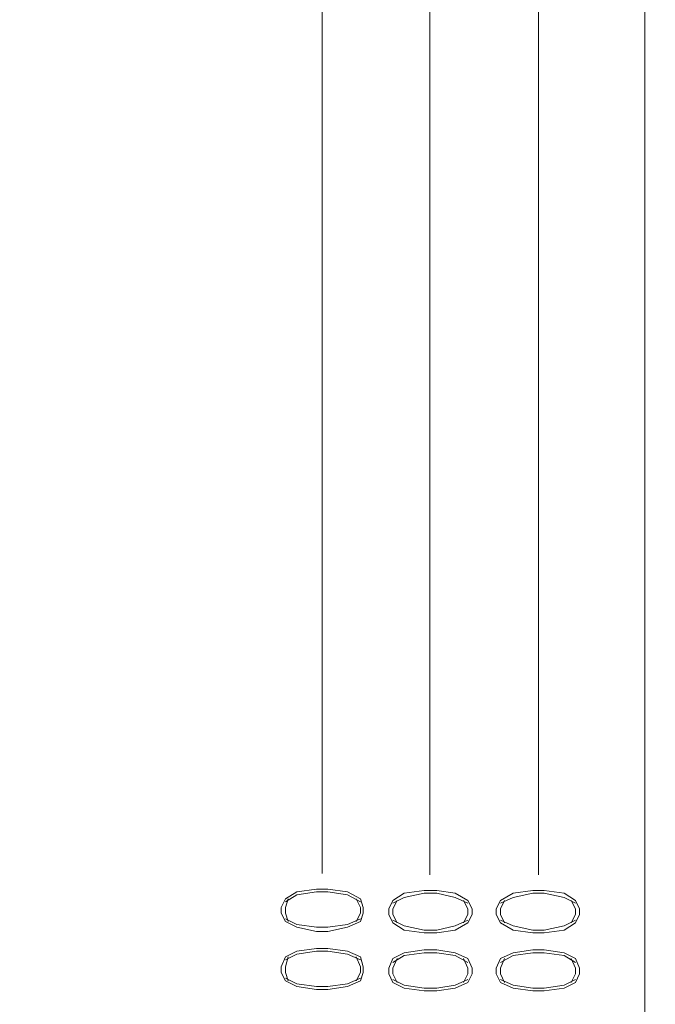
# Model space of a CAD drawing. Units: centimetres. Extents: x -22.4 to 6.2, y -30.9 to -11.
# Drawn here: x -3.5 to -1.6, y -16.9 to -14 of the extents above; entities that cross this region are included whole.
import ezdxf

# ---------------------------------------------------------------- set-up
doc = ezdxf.new("R2010")
doc.units = ezdxf.units.CM
doc.header["$MEASUREMENT"] = 0
doc.layers.add('2', color=7, linetype='Continuous')
doc.layers.add('layer 1', color=7, linetype='Continuous')

msp = doc.modelspace()

# ---------------------------------------------------------------- linework, layer by layer
at = {"layer": '2', "color": 3, "lineweight": 9}
for points in [[(-2.61339, -12.58517), (-2.61339, -12.58517), (-2.61339, -16.53911), (-2.61339, -16.53911)], [(-2.29165, -13.44454), (-2.29165, -13.44454), (-2.29165, -16.54334), (-2.29165, -16.54334)], [(-1.96569, -13.71547), (-1.96569, -13.71547), (-1.96569, -16.54334), (-1.96569, -16.54334)]]:
    msp.add_open_spline(points, degree=3, dxfattribs=at)
at = {"layer": 'layer 1', "lineweight": 9}
for points, knots in [([(-21.92211, -30.90598), (-21.92211, -30.90598), (6.24226, -30.90598), (6.24226, -30.90598), (6.24226, -30.90598), (6.24226, -30.90598), (6.24226, -11.33528), (6.24226, -11.33528), (6.24226, -11.33528), (6.24226, -11.33528), (-21.92211, -11.33528), (-21.92211, -11.33528), (-21.92211, -11.33528), (-21.92211, -11.33528), (-21.92211, -30.90598), (-21.92211, -30.90598)], [0, 0, 0, 0, 0.2, 0.2, 0.2, 0.2, 0.4, 0.4, 0.4, 0.4, 0.6, 0.6, 0.6, 0.6, 1, 1, 1, 1]), ([(-2.73615, -16.65764), (-2.73615, -16.65764), (-2.72345, -16.68304), (-2.72345, -16.68304), (-2.72345, -16.68304), (-2.72345, -16.68304), (-2.68959, -16.69997), (-2.68959, -16.69997), (-2.68959, -16.69997), (-2.68959, -16.69997), (-2.63032, -16.71267), (-2.63032, -16.71267), (-2.63032, -16.71267), (-2.63032, -16.71267), (-2.59645, -16.71267), (-2.59645, -16.71267), (-2.59645, -16.71267), (-2.59645, -16.71267), (-2.53719, -16.69997), (-2.53719, -16.69997), (-2.53719, -16.69997), (-2.53719, -16.69997), (-2.49909, -16.68304), (-2.49909, -16.68304), (-2.49909, -16.68304), (-2.49909, -16.68304), (-2.49062, -16.65764), (-2.49062, -16.65764), (-2.49062, -16.65764), (-2.49062, -16.65764), (-2.49062, -16.64071), (-2.49062, -16.64071), (-2.49062, -16.64071), (-2.49062, -16.64071), (-2.49909, -16.61531), (-2.49909, -16.61531), (-2.49909, -16.61531), (-2.49909, -16.61531), (-2.53719, -16.59414), (-2.53719, -16.59414), (-2.53719, -16.59414), (-2.53719, -16.59414), (-2.59645, -16.58567), (-2.59645, -16.58567), (-2.59645, -16.58567), (-2.59645, -16.58567), (-2.63032, -16.58567), (-2.63032, -16.58567), (-2.63032, -16.58567), (-2.63032, -16.58567), (-2.68959, -16.59414), (-2.68959, -16.59414), (-2.68959, -16.59414), (-2.68959, -16.59414), (-2.72345, -16.61531), (-2.72345, -16.61531), (-2.72345, -16.61531), (-2.72345, -16.61531), (-2.73615, -16.64071), (-2.73615, -16.64071), (-2.73615, -16.64071), (-2.73615, -16.64071), (-2.73615, -16.65764), (-2.73615, -16.65764)], [0, 0, 0, 0, 0.0588235, 0.0588235, 0.0588235, 0.0588235, 0.1176471, 0.1176471, 0.1176471, 0.1176471, 0.1764706, 0.1764706, 0.1764706, 0.1764706, 0.2352941, 0.2352941, 0.2352941, 0.2352941, 0.2941176, 0.2941176, 0.2941176, 0.2941176, 0.3529412, 0.3529412, 0.3529412, 0.3529412, 0.4117647, 0.4117647, 0.4117647, 0.4117647, 0.4705882, 0.4705882, 0.4705882, 0.4705882, 0.5294118, 0.5294118, 0.5294118, 0.5294118, 0.5882353, 0.5882353, 0.5882353, 0.5882353, 0.6470588, 0.6470588, 0.6470588, 0.6470588, 0.7058824, 0.7058824, 0.7058824, 0.7058824, 0.7647059, 0.7647059, 0.7647059, 0.7647059, 0.8235294, 0.8235294, 0.8235294, 0.8235294, 0.8823529, 0.8823529, 0.8823529, 0.8823529, 1, 1, 1, 1]), ([(-2.49909, -16.62377), (-2.49909, -16.62377), (-2.53719, -16.60261), (-2.53719, -16.60261), (-2.53719, -16.60261), (-2.53719, -16.60261), (-2.59645, -16.59414), (-2.59645, -16.59414), (-2.59645, -16.59414), (-2.59645, -16.59414), (-2.63032, -16.59414), (-2.63032, -16.59414), (-2.63032, -16.59414), (-2.63032, -16.59414), (-2.68959, -16.60261), (-2.68959, -16.60261), (-2.68959, -16.60261), (-2.68959, -16.60261), (-2.72345, -16.62377), (-2.72345, -16.62377)], [0, 0, 0, 0, 0.1666667, 0.1666667, 0.1666667, 0.1666667, 0.3333333, 0.3333333, 0.3333333, 0.3333333, 0.5, 0.5, 0.5, 0.5, 0.6666667, 0.6666667, 0.6666667, 0.6666667, 1, 1, 1, 1]), ([(-2.41442, -16.66187), (-2.41442, -16.66187), (-2.40172, -16.68727), (-2.40172, -16.68727), (-2.40172, -16.68727), (-2.40172, -16.68727), (-2.36785, -16.70844), (-2.36785, -16.70844), (-2.36785, -16.70844), (-2.36785, -16.70844), (-2.30859, -16.71691), (-2.30859, -16.71691), (-2.30859, -16.71691), (-2.30859, -16.71691), (-2.27049, -16.71691), (-2.27049, -16.71691), (-2.27049, -16.71691), (-2.27049, -16.71691), (-2.21545, -16.70844), (-2.21545, -16.70844), (-2.21545, -16.70844), (-2.21545, -16.70844), (-2.17735, -16.68727), (-2.17735, -16.68727), (-2.17735, -16.68727), (-2.17735, -16.68727), (-2.16465, -16.66187), (-2.16465, -16.66187), (-2.16465, -16.66187), (-2.16465, -16.66187), (-2.16465, -16.64494), (-2.16465, -16.64494), (-2.16465, -16.64494), (-2.16465, -16.64494), (-2.17735, -16.61954), (-2.17735, -16.61954), (-2.17735, -16.61954), (-2.17735, -16.61954), (-2.21545, -16.59837), (-2.21545, -16.59837), (-2.21545, -16.59837), (-2.21545, -16.59837), (-2.27049, -16.58991), (-2.27049, -16.58991), (-2.27049, -16.58991), (-2.27049, -16.58991), (-2.30859, -16.58991), (-2.30859, -16.58991), (-2.30859, -16.58991), (-2.30859, -16.58991), (-2.36785, -16.59837), (-2.36785, -16.59837), (-2.36785, -16.59837), (-2.36785, -16.59837), (-2.40172, -16.61954), (-2.40172, -16.61954), (-2.40172, -16.61954), (-2.40172, -16.61954), (-2.41442, -16.64494), (-2.41442, -16.64494), (-2.41442, -16.64494), (-2.41442, -16.64494), (-2.41442, -16.66187), (-2.41442, -16.66187)], [0, 0, 0, 0, 0.0588235, 0.0588235, 0.0588235, 0.0588235, 0.1176471, 0.1176471, 0.1176471, 0.1176471, 0.1764706, 0.1764706, 0.1764706, 0.1764706, 0.2352941, 0.2352941, 0.2352941, 0.2352941, 0.2941176, 0.2941176, 0.2941176, 0.2941176, 0.3529412, 0.3529412, 0.3529412, 0.3529412, 0.4117647, 0.4117647, 0.4117647, 0.4117647, 0.4705882, 0.4705882, 0.4705882, 0.4705882, 0.5294118, 0.5294118, 0.5294118, 0.5294118, 0.5882353, 0.5882353, 0.5882353, 0.5882353, 0.6470588, 0.6470588, 0.6470588, 0.6470588, 0.7058824, 0.7058824, 0.7058824, 0.7058824, 0.7647059, 0.7647059, 0.7647059, 0.7647059, 0.8235294, 0.8235294, 0.8235294, 0.8235294, 0.8823529, 0.8823529, 0.8823529, 0.8823529, 1, 1, 1, 1]), ([(-2.09269, -16.66187), (-2.09269, -16.66187), (-2.07999, -16.68727), (-2.07999, -16.68727), (-2.07999, -16.68727), (-2.07999, -16.68727), (-2.04189, -16.70844), (-2.04189, -16.70844), (-2.04189, -16.70844), (-2.04189, -16.70844), (-1.98262, -16.71691), (-1.98262, -16.71691), (-1.98262, -16.71691), (-1.98262, -16.71691), (-1.94875, -16.71691), (-1.94875, -16.71691), (-1.94875, -16.71691), (-1.94875, -16.71691), (-1.88949, -16.70844), (-1.88949, -16.70844), (-1.88949, -16.70844), (-1.88949, -16.70844), (-1.85562, -16.68727), (-1.85562, -16.68727), (-1.85562, -16.68727), (-1.85562, -16.68727), (-1.84292, -16.66187), (-1.84292, -16.66187), (-1.84292, -16.66187), (-1.84292, -16.66187), (-1.84292, -16.64494), (-1.84292, -16.64494), (-1.84292, -16.64494), (-1.84292, -16.64494), (-1.85562, -16.61954), (-1.85562, -16.61954), (-1.85562, -16.61954), (-1.85562, -16.61954), (-1.88949, -16.59837), (-1.88949, -16.59837), (-1.88949, -16.59837), (-1.88949, -16.59837), (-1.94875, -16.58991), (-1.94875, -16.58991), (-1.94875, -16.58991), (-1.94875, -16.58991), (-1.98262, -16.58991), (-1.98262, -16.58991), (-1.98262, -16.58991), (-1.98262, -16.58991), (-2.04189, -16.59837), (-2.04189, -16.59837), (-2.04189, -16.59837), (-2.04189, -16.59837), (-2.07999, -16.61954), (-2.07999, -16.61954), (-2.07999, -16.61954), (-2.07999, -16.61954), (-2.09269, -16.64494), (-2.09269, -16.64494), (-2.09269, -16.64494), (-2.09269, -16.64494), (-2.09269, -16.66187), (-2.09269, -16.66187)], [0, 0, 0, 0, 0.0588235, 0.0588235, 0.0588235, 0.0588235, 0.1176471, 0.1176471, 0.1176471, 0.1176471, 0.1764706, 0.1764706, 0.1764706, 0.1764706, 0.2352941, 0.2352941, 0.2352941, 0.2352941, 0.2941176, 0.2941176, 0.2941176, 0.2941176, 0.3529412, 0.3529412, 0.3529412, 0.3529412, 0.4117647, 0.4117647, 0.4117647, 0.4117647, 0.4705882, 0.4705882, 0.4705882, 0.4705882, 0.5294118, 0.5294118, 0.5294118, 0.5294118, 0.5882353, 0.5882353, 0.5882353, 0.5882353, 0.6470588, 0.6470588, 0.6470588, 0.6470588, 0.7058824, 0.7058824, 0.7058824, 0.7058824, 0.7647059, 0.7647059, 0.7647059, 0.7647059, 0.8235294, 0.8235294, 0.8235294, 0.8235294, 0.8823529, 0.8823529, 0.8823529, 0.8823529, 1, 1, 1, 1]), ([(-2.71499, -16.61531), (-2.71499, -16.61531), (-2.72345, -16.64071), (-2.72345, -16.64071), (-2.72345, -16.64071), (-2.72345, -16.64071), (-2.72345, -16.65764), (-2.72345, -16.65764), (-2.72345, -16.65764), (-2.72345, -16.65764), (-2.71499, -16.68304), (-2.71499, -16.68304)], [0, 0, 0, 0, 0.25, 0.25, 0.25, 0.25, 0.5, 0.5, 0.5, 0.5, 1, 1, 1, 1]), ([(-2.51179, -16.68304), (-2.51179, -16.68304), (-2.49909, -16.65764), (-2.49909, -16.65764), (-2.49909, -16.65764), (-2.49909, -16.65764), (-2.49909, -16.64071), (-2.49909, -16.64071), (-2.49909, -16.64071), (-2.49909, -16.64071), (-2.51179, -16.61531), (-2.51179, -16.61531)], [0, 0, 0, 0, 0.25, 0.25, 0.25, 0.25, 0.5, 0.5, 0.5, 0.5, 1, 1, 1, 1]), ([(-2.17735, -16.62801), (-2.17735, -16.62801), (-2.21545, -16.61107), (-2.21545, -16.61107), (-2.21545, -16.61107), (-2.21545, -16.61107), (-2.27049, -16.59837), (-2.27049, -16.59837), (-2.27049, -16.59837), (-2.27049, -16.59837), (-2.30859, -16.59837), (-2.30859, -16.59837), (-2.30859, -16.59837), (-2.30859, -16.59837), (-2.36785, -16.61107), (-2.36785, -16.61107), (-2.36785, -16.61107), (-2.36785, -16.61107), (-2.40172, -16.62801), (-2.40172, -16.62801)], [0, 0, 0, 0, 0.1666667, 0.1666667, 0.1666667, 0.1666667, 0.3333333, 0.3333333, 0.3333333, 0.3333333, 0.5, 0.5, 0.5, 0.5, 0.6666667, 0.6666667, 0.6666667, 0.6666667, 1, 1, 1, 1]), ([(-2.38902, -16.61954), (-2.38902, -16.61954), (-2.40172, -16.64494), (-2.40172, -16.64494), (-2.40172, -16.64494), (-2.40172, -16.64494), (-2.40172, -16.66187), (-2.40172, -16.66187), (-2.40172, -16.66187), (-2.40172, -16.66187), (-2.38902, -16.68727), (-2.38902, -16.68727)], [0, 0, 0, 0, 0.25, 0.25, 0.25, 0.25, 0.5, 0.5, 0.5, 0.5, 1, 1, 1, 1]), ([(-2.19005, -16.68727), (-2.19005, -16.68727), (-2.17735, -16.66187), (-2.17735, -16.66187), (-2.17735, -16.66187), (-2.17735, -16.66187), (-2.17735, -16.64494), (-2.17735, -16.64494), (-2.17735, -16.64494), (-2.17735, -16.64494), (-2.19005, -16.61954), (-2.19005, -16.61954)], [0, 0, 0, 0, 0.25, 0.25, 0.25, 0.25, 0.5, 0.5, 0.5, 0.5, 1, 1, 1, 1]), ([(-1.85562, -16.62801), (-1.85562, -16.62801), (-1.88949, -16.61107), (-1.88949, -16.61107), (-1.88949, -16.61107), (-1.88949, -16.61107), (-1.94875, -16.59837), (-1.94875, -16.59837), (-1.94875, -16.59837), (-1.94875, -16.59837), (-1.98262, -16.59837), (-1.98262, -16.59837), (-1.98262, -16.59837), (-1.98262, -16.59837), (-2.04189, -16.61107), (-2.04189, -16.61107), (-2.04189, -16.61107), (-2.04189, -16.61107), (-2.07999, -16.62801), (-2.07999, -16.62801)], [0, 0, 0, 0, 0.1666667, 0.1666667, 0.1666667, 0.1666667, 0.3333333, 0.3333333, 0.3333333, 0.3333333, 0.5, 0.5, 0.5, 0.5, 0.6666667, 0.6666667, 0.6666667, 0.6666667, 1, 1, 1, 1]), ([(-2.06729, -16.61954), (-2.06729, -16.61954), (-2.07999, -16.64494), (-2.07999, -16.64494), (-2.07999, -16.64494), (-2.07999, -16.64494), (-2.07999, -16.66187), (-2.07999, -16.66187), (-2.07999, -16.66187), (-2.07999, -16.66187), (-2.06729, -16.68727), (-2.06729, -16.68727)], [0, 0, 0, 0, 0.25, 0.25, 0.25, 0.25, 0.5, 0.5, 0.5, 0.5, 1, 1, 1, 1]), ([(-1.86832, -16.68727), (-1.86832, -16.68727), (-1.85562, -16.66187), (-1.85562, -16.66187), (-1.85562, -16.66187), (-1.85562, -16.66187), (-1.85562, -16.64494), (-1.85562, -16.64494), (-1.85562, -16.64494), (-1.85562, -16.64494), (-1.86832, -16.61954), (-1.86832, -16.61954)], [0, 0, 0, 0, 0.25, 0.25, 0.25, 0.25, 0.5, 0.5, 0.5, 0.5, 1, 1, 1, 1]), ([(-2.72345, -16.67457), (-2.72345, -16.67457), (-2.68959, -16.69151), (-2.68959, -16.69151), (-2.68959, -16.69151), (-2.68959, -16.69151), (-2.63032, -16.69997), (-2.63032, -16.69997), (-2.63032, -16.69997), (-2.63032, -16.69997), (-2.59645, -16.69997), (-2.59645, -16.69997), (-2.59645, -16.69997), (-2.59645, -16.69997), (-2.53719, -16.69151), (-2.53719, -16.69151), (-2.53719, -16.69151), (-2.53719, -16.69151), (-2.49909, -16.67457), (-2.49909, -16.67457)], [0, 0, 0, 0, 0.1666667, 0.1666667, 0.1666667, 0.1666667, 0.3333333, 0.3333333, 0.3333333, 0.3333333, 0.5, 0.5, 0.5, 0.5, 0.6666667, 0.6666667, 0.6666667, 0.6666667, 1, 1, 1, 1]), ([(-2.40172, -16.67881), (-2.40172, -16.67881), (-2.36785, -16.69574), (-2.36785, -16.69574), (-2.36785, -16.69574), (-2.36785, -16.69574), (-2.30859, -16.70844), (-2.30859, -16.70844), (-2.30859, -16.70844), (-2.30859, -16.70844), (-2.27049, -16.70844), (-2.27049, -16.70844), (-2.27049, -16.70844), (-2.27049, -16.70844), (-2.21545, -16.69574), (-2.21545, -16.69574), (-2.21545, -16.69574), (-2.21545, -16.69574), (-2.17735, -16.67881), (-2.17735, -16.67881)], [0, 0, 0, 0, 0.1666667, 0.1666667, 0.1666667, 0.1666667, 0.3333333, 0.3333333, 0.3333333, 0.3333333, 0.5, 0.5, 0.5, 0.5, 0.6666667, 0.6666667, 0.6666667, 0.6666667, 1, 1, 1, 1]), ([(-2.07999, -16.67881), (-2.07999, -16.67881), (-2.04189, -16.69574), (-2.04189, -16.69574), (-2.04189, -16.69574), (-2.04189, -16.69574), (-1.98262, -16.70844), (-1.98262, -16.70844), (-1.98262, -16.70844), (-1.98262, -16.70844), (-1.94875, -16.70844), (-1.94875, -16.70844), (-1.94875, -16.70844), (-1.94875, -16.70844), (-1.88949, -16.69574), (-1.88949, -16.69574), (-1.88949, -16.69574), (-1.88949, -16.69574), (-1.85562, -16.67881), (-1.85562, -16.67881)], [0, 0, 0, 0, 0.1666667, 0.1666667, 0.1666667, 0.1666667, 0.3333333, 0.3333333, 0.3333333, 0.3333333, 0.5, 0.5, 0.5, 0.5, 0.6666667, 0.6666667, 0.6666667, 0.6666667, 1, 1, 1, 1]), ([(-2.73615, -16.83544), (-2.73615, -16.83544), (-2.72345, -16.86084), (-2.72345, -16.86084), (-2.72345, -16.86084), (-2.72345, -16.86084), (-2.68959, -16.87777), (-2.68959, -16.87777), (-2.68959, -16.87777), (-2.68959, -16.87777), (-2.63032, -16.88624), (-2.63032, -16.88624), (-2.63032, -16.88624), (-2.63032, -16.88624), (-2.59645, -16.88624), (-2.59645, -16.88624), (-2.59645, -16.88624), (-2.59645, -16.88624), (-2.53719, -16.87777), (-2.53719, -16.87777), (-2.53719, -16.87777), (-2.53719, -16.87777), (-2.49909, -16.86084), (-2.49909, -16.86084), (-2.49909, -16.86084), (-2.49909, -16.86084), (-2.49062, -16.83544), (-2.49062, -16.83544), (-2.49062, -16.83544), (-2.49062, -16.83544), (-2.49062, -16.81851), (-2.49062, -16.81851), (-2.49062, -16.81851), (-2.49062, -16.81851), (-2.49909, -16.78887), (-2.49909, -16.78887), (-2.49909, -16.78887), (-2.49909, -16.78887), (-2.53719, -16.77194), (-2.53719, -16.77194), (-2.53719, -16.77194), (-2.53719, -16.77194), (-2.59645, -16.76347), (-2.59645, -16.76347), (-2.59645, -16.76347), (-2.59645, -16.76347), (-2.63032, -16.76347), (-2.63032, -16.76347), (-2.63032, -16.76347), (-2.63032, -16.76347), (-2.68959, -16.77194), (-2.68959, -16.77194), (-2.68959, -16.77194), (-2.68959, -16.77194), (-2.72345, -16.78887), (-2.72345, -16.78887), (-2.72345, -16.78887), (-2.72345, -16.78887), (-2.73615, -16.81851), (-2.73615, -16.81851), (-2.73615, -16.81851), (-2.73615, -16.81851), (-2.73615, -16.83544), (-2.73615, -16.83544)], [0, 0, 0, 0, 0.0588235, 0.0588235, 0.0588235, 0.0588235, 0.1176471, 0.1176471, 0.1176471, 0.1176471, 0.1764706, 0.1764706, 0.1764706, 0.1764706, 0.2352941, 0.2352941, 0.2352941, 0.2352941, 0.2941176, 0.2941176, 0.2941176, 0.2941176, 0.3529412, 0.3529412, 0.3529412, 0.3529412, 0.4117647, 0.4117647, 0.4117647, 0.4117647, 0.4705882, 0.4705882, 0.4705882, 0.4705882, 0.5294118, 0.5294118, 0.5294118, 0.5294118, 0.5882353, 0.5882353, 0.5882353, 0.5882353, 0.6470588, 0.6470588, 0.6470588, 0.6470588, 0.7058824, 0.7058824, 0.7058824, 0.7058824, 0.7647059, 0.7647059, 0.7647059, 0.7647059, 0.8235294, 0.8235294, 0.8235294, 0.8235294, 0.8823529, 0.8823529, 0.8823529, 0.8823529, 1, 1, 1, 1]), ([(-2.41442, -16.83967), (-2.41442, -16.83967), (-2.40172, -16.86507), (-2.40172, -16.86507), (-2.40172, -16.86507), (-2.40172, -16.86507), (-2.36785, -16.88201), (-2.36785, -16.88201), (-2.36785, -16.88201), (-2.36785, -16.88201), (-2.30859, -16.89047), (-2.30859, -16.89047), (-2.30859, -16.89047), (-2.30859, -16.89047), (-2.27049, -16.89047), (-2.27049, -16.89047), (-2.27049, -16.89047), (-2.27049, -16.89047), (-2.21545, -16.88201), (-2.21545, -16.88201), (-2.21545, -16.88201), (-2.21545, -16.88201), (-2.17735, -16.86507), (-2.17735, -16.86507), (-2.17735, -16.86507), (-2.17735, -16.86507), (-2.16465, -16.83967), (-2.16465, -16.83967), (-2.16465, -16.83967), (-2.16465, -16.83967), (-2.16465, -16.82274), (-2.16465, -16.82274), (-2.16465, -16.82274), (-2.16465, -16.82274), (-2.17735, -16.79311), (-2.17735, -16.79311), (-2.17735, -16.79311), (-2.17735, -16.79311), (-2.21545, -16.77617), (-2.21545, -16.77617), (-2.21545, -16.77617), (-2.21545, -16.77617), (-2.27049, -16.76771), (-2.27049, -16.76771), (-2.27049, -16.76771), (-2.27049, -16.76771), (-2.30859, -16.76771), (-2.30859, -16.76771), (-2.30859, -16.76771), (-2.30859, -16.76771), (-2.36785, -16.77617), (-2.36785, -16.77617), (-2.36785, -16.77617), (-2.36785, -16.77617), (-2.40172, -16.79311), (-2.40172, -16.79311), (-2.40172, -16.79311), (-2.40172, -16.79311), (-2.41442, -16.82274), (-2.41442, -16.82274), (-2.41442, -16.82274), (-2.41442, -16.82274), (-2.41442, -16.83967), (-2.41442, -16.83967)], [0, 0, 0, 0, 0.0588235, 0.0588235, 0.0588235, 0.0588235, 0.1176471, 0.1176471, 0.1176471, 0.1176471, 0.1764706, 0.1764706, 0.1764706, 0.1764706, 0.2352941, 0.2352941, 0.2352941, 0.2352941, 0.2941176, 0.2941176, 0.2941176, 0.2941176, 0.3529412, 0.3529412, 0.3529412, 0.3529412, 0.4117647, 0.4117647, 0.4117647, 0.4117647, 0.4705882, 0.4705882, 0.4705882, 0.4705882, 0.5294118, 0.5294118, 0.5294118, 0.5294118, 0.5882353, 0.5882353, 0.5882353, 0.5882353, 0.6470588, 0.6470588, 0.6470588, 0.6470588, 0.7058824, 0.7058824, 0.7058824, 0.7058824, 0.7647059, 0.7647059, 0.7647059, 0.7647059, 0.8235294, 0.8235294, 0.8235294, 0.8235294, 0.8823529, 0.8823529, 0.8823529, 0.8823529, 1, 1, 1, 1]), ([(-2.09269, -16.83967), (-2.09269, -16.83967), (-2.07999, -16.86507), (-2.07999, -16.86507), (-2.07999, -16.86507), (-2.07999, -16.86507), (-2.04189, -16.88201), (-2.04189, -16.88201), (-2.04189, -16.88201), (-2.04189, -16.88201), (-1.98262, -16.89047), (-1.98262, -16.89047), (-1.98262, -16.89047), (-1.98262, -16.89047), (-1.94875, -16.89047), (-1.94875, -16.89047), (-1.94875, -16.89047), (-1.94875, -16.89047), (-1.88949, -16.88201), (-1.88949, -16.88201), (-1.88949, -16.88201), (-1.88949, -16.88201), (-1.85562, -16.86507), (-1.85562, -16.86507), (-1.85562, -16.86507), (-1.85562, -16.86507), (-1.84292, -16.83967), (-1.84292, -16.83967), (-1.84292, -16.83967), (-1.84292, -16.83967), (-1.84292, -16.82274), (-1.84292, -16.82274), (-1.84292, -16.82274), (-1.84292, -16.82274), (-1.85562, -16.79311), (-1.85562, -16.79311), (-1.85562, -16.79311), (-1.85562, -16.79311), (-1.88949, -16.77617), (-1.88949, -16.77617), (-1.88949, -16.77617), (-1.88949, -16.77617), (-1.94875, -16.76771), (-1.94875, -16.76771), (-1.94875, -16.76771), (-1.94875, -16.76771), (-1.98262, -16.76771), (-1.98262, -16.76771), (-1.98262, -16.76771), (-1.98262, -16.76771), (-2.04189, -16.77617), (-2.04189, -16.77617), (-2.04189, -16.77617), (-2.04189, -16.77617), (-2.07999, -16.79311), (-2.07999, -16.79311), (-2.07999, -16.79311), (-2.07999, -16.79311), (-2.09269, -16.82274), (-2.09269, -16.82274), (-2.09269, -16.82274), (-2.09269, -16.82274), (-2.09269, -16.83967), (-2.09269, -16.83967)], [0, 0, 0, 0, 0.0588235, 0.0588235, 0.0588235, 0.0588235, 0.1176471, 0.1176471, 0.1176471, 0.1176471, 0.1764706, 0.1764706, 0.1764706, 0.1764706, 0.2352941, 0.2352941, 0.2352941, 0.2352941, 0.2941176, 0.2941176, 0.2941176, 0.2941176, 0.3529412, 0.3529412, 0.3529412, 0.3529412, 0.4117647, 0.4117647, 0.4117647, 0.4117647, 0.4705882, 0.4705882, 0.4705882, 0.4705882, 0.5294118, 0.5294118, 0.5294118, 0.5294118, 0.5882353, 0.5882353, 0.5882353, 0.5882353, 0.6470588, 0.6470588, 0.6470588, 0.6470588, 0.7058824, 0.7058824, 0.7058824, 0.7058824, 0.7647059, 0.7647059, 0.7647059, 0.7647059, 0.8235294, 0.8235294, 0.8235294, 0.8235294, 0.8823529, 0.8823529, 0.8823529, 0.8823529, 1, 1, 1, 1]), ([(-2.49909, -16.79734), (-2.49909, -16.79734), (-2.53719, -16.78041), (-2.53719, -16.78041), (-2.53719, -16.78041), (-2.53719, -16.78041), (-2.59645, -16.77194), (-2.59645, -16.77194), (-2.59645, -16.77194), (-2.59645, -16.77194), (-2.63032, -16.77194), (-2.63032, -16.77194), (-2.63032, -16.77194), (-2.63032, -16.77194), (-2.68959, -16.78041), (-2.68959, -16.78041), (-2.68959, -16.78041), (-2.68959, -16.78041), (-2.72345, -16.79734), (-2.72345, -16.79734)], [0, 0, 0, 0, 0.1666667, 0.1666667, 0.1666667, 0.1666667, 0.3333333, 0.3333333, 0.3333333, 0.3333333, 0.5, 0.5, 0.5, 0.5, 0.6666667, 0.6666667, 0.6666667, 0.6666667, 1, 1, 1, 1]), ([(-2.71499, -16.78887), (-2.71499, -16.78887), (-2.72345, -16.81851), (-2.72345, -16.81851), (-2.72345, -16.81851), (-2.72345, -16.81851), (-2.72345, -16.83544), (-2.72345, -16.83544), (-2.72345, -16.83544), (-2.72345, -16.83544), (-2.71499, -16.86084), (-2.71499, -16.86084)], [0, 0, 0, 0, 0.25, 0.25, 0.25, 0.25, 0.5, 0.5, 0.5, 0.5, 1, 1, 1, 1]), ([(-2.51179, -16.86084), (-2.51179, -16.86084), (-2.49909, -16.83544), (-2.49909, -16.83544), (-2.49909, -16.83544), (-2.49909, -16.83544), (-2.49909, -16.81851), (-2.49909, -16.81851), (-2.49909, -16.81851), (-2.49909, -16.81851), (-2.51179, -16.78887), (-2.51179, -16.78887)], [0, 0, 0, 0, 0.25, 0.25, 0.25, 0.25, 0.5, 0.5, 0.5, 0.5, 1, 1, 1, 1]), ([(-2.17735, -16.80581), (-2.17735, -16.80581), (-2.21545, -16.78464), (-2.21545, -16.78464), (-2.21545, -16.78464), (-2.21545, -16.78464), (-2.27049, -16.77617), (-2.27049, -16.77617), (-2.27049, -16.77617), (-2.27049, -16.77617), (-2.30859, -16.77617), (-2.30859, -16.77617), (-2.30859, -16.77617), (-2.30859, -16.77617), (-2.36785, -16.78464), (-2.36785, -16.78464), (-2.36785, -16.78464), (-2.36785, -16.78464), (-2.40172, -16.80581), (-2.40172, -16.80581)], [0, 0, 0, 0, 0.1666667, 0.1666667, 0.1666667, 0.1666667, 0.3333333, 0.3333333, 0.3333333, 0.3333333, 0.5, 0.5, 0.5, 0.5, 0.6666667, 0.6666667, 0.6666667, 0.6666667, 1, 1, 1, 1]), ([(-2.38902, -16.79311), (-2.38902, -16.79311), (-2.40172, -16.82274), (-2.40172, -16.82274), (-2.40172, -16.82274), (-2.40172, -16.82274), (-2.40172, -16.83967), (-2.40172, -16.83967), (-2.40172, -16.83967), (-2.40172, -16.83967), (-2.38902, -16.86507), (-2.38902, -16.86507)], [0, 0, 0, 0, 0.25, 0.25, 0.25, 0.25, 0.5, 0.5, 0.5, 0.5, 1, 1, 1, 1]), ([(-2.19005, -16.86507), (-2.19005, -16.86507), (-2.17735, -16.83967), (-2.17735, -16.83967), (-2.17735, -16.83967), (-2.17735, -16.83967), (-2.17735, -16.82274), (-2.17735, -16.82274), (-2.17735, -16.82274), (-2.17735, -16.82274), (-2.19005, -16.79311), (-2.19005, -16.79311)], [0, 0, 0, 0, 0.25, 0.25, 0.25, 0.25, 0.5, 0.5, 0.5, 0.5, 1, 1, 1, 1]), ([(-1.85562, -16.80581), (-1.85562, -16.80581), (-1.88949, -16.78464), (-1.88949, -16.78464), (-1.88949, -16.78464), (-1.88949, -16.78464), (-1.94875, -16.77617), (-1.94875, -16.77617), (-1.94875, -16.77617), (-1.94875, -16.77617), (-1.98262, -16.77617), (-1.98262, -16.77617), (-1.98262, -16.77617), (-1.98262, -16.77617), (-2.04189, -16.78464), (-2.04189, -16.78464), (-2.04189, -16.78464), (-2.04189, -16.78464), (-2.07999, -16.80581), (-2.07999, -16.80581)], [0, 0, 0, 0, 0.1666667, 0.1666667, 0.1666667, 0.1666667, 0.3333333, 0.3333333, 0.3333333, 0.3333333, 0.5, 0.5, 0.5, 0.5, 0.6666667, 0.6666667, 0.6666667, 0.6666667, 1, 1, 1, 1]), ([(-2.06729, -16.79311), (-2.06729, -16.79311), (-2.07999, -16.82274), (-2.07999, -16.82274), (-2.07999, -16.82274), (-2.07999, -16.82274), (-2.07999, -16.83967), (-2.07999, -16.83967), (-2.07999, -16.83967), (-2.07999, -16.83967), (-2.06729, -16.86507), (-2.06729, -16.86507)], [0, 0, 0, 0, 0.25, 0.25, 0.25, 0.25, 0.5, 0.5, 0.5, 0.5, 1, 1, 1, 1]), ([(-1.86832, -16.86507), (-1.86832, -16.86507), (-1.85562, -16.83967), (-1.85562, -16.83967), (-1.85562, -16.83967), (-1.85562, -16.83967), (-1.85562, -16.82274), (-1.85562, -16.82274), (-1.85562, -16.82274), (-1.85562, -16.82274), (-1.86832, -16.79311), (-1.86832, -16.79311)], [0, 0, 0, 0, 0.25, 0.25, 0.25, 0.25, 0.5, 0.5, 0.5, 0.5, 1, 1, 1, 1]), ([(-2.72345, -16.85237), (-2.72345, -16.85237), (-2.68959, -16.86931), (-2.68959, -16.86931), (-2.68959, -16.86931), (-2.68959, -16.86931), (-2.63032, -16.87777), (-2.63032, -16.87777), (-2.63032, -16.87777), (-2.63032, -16.87777), (-2.59645, -16.87777), (-2.59645, -16.87777), (-2.59645, -16.87777), (-2.59645, -16.87777), (-2.53719, -16.86931), (-2.53719, -16.86931), (-2.53719, -16.86931), (-2.53719, -16.86931), (-2.49909, -16.85237), (-2.49909, -16.85237)], [0, 0, 0, 0, 0.1666667, 0.1666667, 0.1666667, 0.1666667, 0.3333333, 0.3333333, 0.3333333, 0.3333333, 0.5, 0.5, 0.5, 0.5, 0.6666667, 0.6666667, 0.6666667, 0.6666667, 1, 1, 1, 1]), ([(-2.40172, -16.85661), (-2.40172, -16.85661), (-2.36785, -16.87354), (-2.36785, -16.87354), (-2.36785, -16.87354), (-2.36785, -16.87354), (-2.30859, -16.88201), (-2.30859, -16.88201), (-2.30859, -16.88201), (-2.30859, -16.88201), (-2.27049, -16.88201), (-2.27049, -16.88201), (-2.27049, -16.88201), (-2.27049, -16.88201), (-2.21545, -16.87354), (-2.21545, -16.87354), (-2.21545, -16.87354), (-2.21545, -16.87354), (-2.17735, -16.85661), (-2.17735, -16.85661)], [0, 0, 0, 0, 0.1666667, 0.1666667, 0.1666667, 0.1666667, 0.3333333, 0.3333333, 0.3333333, 0.3333333, 0.5, 0.5, 0.5, 0.5, 0.6666667, 0.6666667, 0.6666667, 0.6666667, 1, 1, 1, 1]), ([(-2.07999, -16.85661), (-2.07999, -16.85661), (-2.04189, -16.87354), (-2.04189, -16.87354), (-2.04189, -16.87354), (-2.04189, -16.87354), (-1.98262, -16.88201), (-1.98262, -16.88201), (-1.98262, -16.88201), (-1.98262, -16.88201), (-1.94875, -16.88201), (-1.94875, -16.88201), (-1.94875, -16.88201), (-1.94875, -16.88201), (-1.88949, -16.87354), (-1.88949, -16.87354), (-1.88949, -16.87354), (-1.88949, -16.87354), (-1.85562, -16.85661), (-1.85562, -16.85661)], [0, 0, 0, 0, 0.1666667, 0.1666667, 0.1666667, 0.1666667, 0.3333333, 0.3333333, 0.3333333, 0.3333333, 0.5, 0.5, 0.5, 0.5, 0.6666667, 0.6666667, 0.6666667, 0.6666667, 1, 1, 1, 1])]:
    msp.add_open_spline(points, degree=3, knots=knots, dxfattribs=at)
msp.add_open_spline([(-1.64819, -13.23711), (-1.64819, -13.23711), (-1.64819, -20.68777), (-1.64819, -20.68777)], degree=3, dxfattribs=at)
msp.add_open_spline([(-1.64819, -13.23711), (-1.64819, -13.23711), (-1.64819, -20.68777), (-1.64819, -20.68777)], degree=3, dxfattribs=at)

doc.saveas('drawing.dxf')
